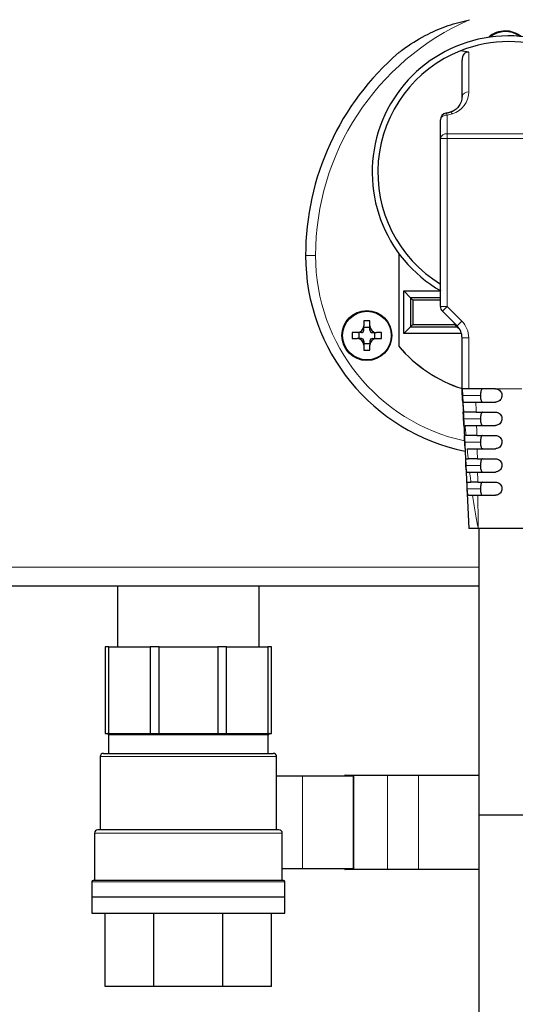
# Model space of a CAD drawing. Units: millimetres. Extents: x 0 to 210, y 0 to 297.
# Drawn here: x 78 to 82, y 247 to 254 of the extents above; entities that cross this region are included whole.
import ezdxf

# ---------------------------------------------------------------- set-up
doc = ezdxf.new("R2010")
doc.units = ezdxf.units.MM

msp = doc.modelspace()

# ---------------------------------------------------------------- linework, layer by layer
at = {"color": 7, "linetype": 'Continuous', "lineweight": 25}
for p, q in [((81.82704, 253.82883), (81.76639, 253.84071)), ((81.77704, 253.49503), (81.77704, 253.76863)), ((81.61454, 253.18079), (81.61454, 253.32205)), ((81.61454, 251.92001), (81.61454, 253.18079)), ((81.30154, 252.3192), (81.30154, 251.62154)), ((81.30204, 252.31853), (81.30204, 251.62173)), ((81.33954, 252.0368), (81.61454, 252.0368)), ((81.33954, 251.7168), (81.33954, 252.0368)), ((81.39043, 251.98591), (81.33954, 252.0368)), ((81.39043, 251.98591), (81.39043, 251.76769)), ((81.61454, 251.98591), (81.39043, 251.98591)), ((81.40787, 251.96847), (81.39043, 251.98591)), ((81.40787, 251.96847), (81.40787, 251.78513)), ((81.61454, 251.96847), (81.40787, 251.96847)), ((81.74043, 251.77341), (81.62919, 251.88466)), ((81.08454, 251.81136), (81.03954, 251.81136)), ((81.03954, 251.81136), (81.03954, 251.77386)), ((81.03954, 251.74261), (81.03954, 251.77386)), ((81.08454, 251.77386), (81.08454, 251.81136)), ((81.08454, 251.74261), (81.08454, 251.77386)), ((81.39043, 251.76769), (81.33954, 251.7168)), ((81.40787, 251.78513), (81.39043, 251.76769)), ((81.39043, 251.76769), (81.73866, 251.76769)), ((81.40787, 251.78513), (81.72122, 251.78513)), ((81.72122, 251.78513), (81.72122, 251.79263)), ((81.72122, 251.78513), (81.73866, 251.76769)), ((81.73866, 251.76769), (81.73866, 251.77519)), ((81.76216, 251.74419), (81.73866, 251.76769)), ((80.98954, 251.72386), (80.95204, 251.72386)), ((80.95204, 251.72386), (80.95204, 251.67886)), ((81.02079, 251.72386), (80.98954, 251.72386)), ((81.0019, 251.72386), (81.0019, 251.67886)), ((81.08454, 251.7615), (81.03954, 251.7615)), ((81.10329, 251.72386), (81.13454, 251.72386)), ((81.12219, 251.67886), (81.12219, 251.72386)), ((81.17204, 251.72386), (81.13454, 251.72386)), ((81.17204, 251.67886), (81.17204, 251.72386)), ((81.77294, 251.7168), (81.33954, 251.7168)), ((80.95204, 251.67886), (80.98954, 251.67886)), ((81.02079, 251.67886), (80.98954, 251.67886)), ((81.03954, 251.66011), (81.03954, 251.62886)), ((81.03954, 251.64122), (81.08454, 251.64122)), ((81.03954, 251.62886), (81.03954, 251.59136)), ((81.08454, 251.66011), (81.08454, 251.62886)), ((81.08454, 251.59136), (81.08454, 251.62886)), ((81.10329, 251.67886), (81.13454, 251.67886)), ((81.13454, 251.67886), (81.17204, 251.67886)), ((81.77704, 251.3018), (81.77704, 251.68503)), ((81.03954, 251.59136), (81.08454, 251.59136)), ((81.77704, 251.3018), (81.82704, 250.2518)), ((81.82704, 251.3018), (81.77704, 251.3018)), ((82.02704, 251.3018), (81.82704, 251.3018)), ((81.88059, 251.2018), (82.02704, 251.2018)), ((81.88314, 251.1268), (82.02704, 251.1268)), ((81.88625, 251.0268), (82.02704, 251.0268)), ((81.88834, 250.9518), (82.02704, 250.9518)), ((81.89077, 250.8518), (82.02704, 250.8518)), ((81.80756, 250.7768), (81.82348, 250.7768)), ((81.89231, 250.7768), (82.02704, 250.7768)), ((81.81391, 250.6768), (81.83437, 250.6768)), ((81.89395, 250.6768), (82.02704, 250.6768)), ((81.81882, 250.6018), (81.8433, 250.6018)), ((81.8949, 250.6018), (82.02704, 250.6018)), ((81.82562, 250.5018), (81.85653, 250.5018)), ((81.89927, 250.2518), (81.82704, 250.2518)), ((82.34831, 250.2518), (81.89927, 250.2518)), ((81.90204, 250.2518), (81.90204, 248.1018)), ((35.12704, 249.8218), (81.90204, 249.8218)), ((79.18954, 249.8218), (79.18954, 249.3643)), ((80.25454, 249.3643), (80.25454, 249.8218)), ((79.12473, 249.3643), (79.09704, 249.3643)), ((79.09704, 249.3643), (79.09704, 248.7143)), ((79.12473, 249.3643), (79.43548, 249.3643)), ((79.12473, 248.7143), (79.12473, 249.3643)), ((79.50231, 249.3643), (79.43548, 249.3643)), ((79.43548, 249.3643), (79.43548, 248.7143)), ((79.50231, 249.3643), (79.94177, 249.3643)), ((79.50231, 248.7143), (79.50231, 249.3643)), ((79.94177, 249.3643), (79.94177, 248.7143)), ((80.00861, 249.3643), (79.94177, 249.3643)), ((80.00861, 248.7143), (80.00861, 249.3643)), ((80.00861, 249.3643), (80.31936, 249.3643)), ((80.34704, 249.3643), (80.31936, 249.3643)), ((80.31936, 249.3643), (80.31936, 248.7143)), ((80.34704, 248.7143), (80.34704, 249.3643)), ((79.09704, 248.7143), (79.12473, 248.7143)), ((79.12204, 248.7043), (79.12204, 248.5643)), ((79.12473, 248.7143), (79.43548, 248.7143)), ((79.43548, 248.7143), (79.50231, 248.7143)), ((79.50231, 248.7143), (79.94177, 248.7143)), ((79.94177, 248.7143), (80.00861, 248.7143)), ((80.00861, 248.7143), (80.31936, 248.7143)), ((80.31936, 248.7143), (80.34704, 248.7143)), ((80.32204, 248.5643), (80.32204, 248.7043)), ((79.05954, 248.5393), (79.05954, 247.9893)), ((80.38454, 247.9893), (80.38454, 248.5393)), ((80.38454, 248.3964), (80.5768, 248.3964)), ((80.57805, 248.3939), (80.38454, 248.3939)), ((80.5768, 248.3964), (80.95722, 248.3964)), ((80.89653, 248.3989), (80.89653, 248.3964)), ((80.89903, 248.4014), (80.96405, 248.4014)), ((80.96405, 248.4014), (81.21594, 248.4014)), ((81.21594, 248.4014), (81.44972, 248.4014)), ((81.44972, 248.3989), (81.21719, 248.3989)), ((81.44972, 248.4014), (81.90204, 248.4014)), ((81.90204, 248.1018), (81.90204, 246.0018)), ((81.90204, 248.1018), (82.35204, 248.1018)), ((79.01704, 247.9643), (79.01704, 247.6093)), ((80.42704, 247.6093), (80.42704, 247.9643)), ((80.42704, 247.6989), (80.57805, 247.6989)), ((80.5768, 247.6964), (80.42704, 247.6964)), ((80.95722, 247.6964), (80.5768, 247.6964)), ((80.89653, 247.6964), (80.89653, 247.6939)), ((80.96405, 247.6914), (80.89903, 247.6914)), ((81.21594, 247.6914), (80.96405, 247.6914)), ((81.44972, 247.6914), (81.21594, 247.6914)), ((81.21719, 247.6939), (81.44972, 247.6939)), ((81.90204, 247.6914), (81.44972, 247.6914)), ((78.99704, 247.5993), (78.99704, 247.4878)), ((80.44704, 247.4878), (80.44704, 247.5993)), ((78.99704, 247.4878), (80.44704, 247.4878)), ((78.99704, 247.4868), (78.99704, 247.3643)), ((78.99704, 247.4868), (80.44704, 247.4868)), ((79.02204, 247.4878), (79.02204, 247.4868)), ((80.42204, 247.4868), (80.42204, 247.4878)), ((80.44704, 247.3643), (80.44704, 247.4868)), ((78.99704, 247.3643), (80.44704, 247.3643)), ((79.09704, 246.8143), (79.09704, 247.3643)), ((79.46316, 246.8143), (79.46316, 247.3643)), ((79.98093, 246.8143), (79.98093, 247.3643)), ((80.34704, 246.8143), (80.34704, 247.3643)), ((79.46316, 246.8143), (79.09704, 246.8143)), ((79.98093, 246.8143), (79.46316, 246.8143)), ((80.34704, 246.8143), (79.98093, 246.8143))]:
    msp.add_line(p, q, dxfattribs=at)
at = {"color": 8, "linetype": 'Continuous', "lineweight": 18}
for p, q in [((81.82704, 253.82883), (81.82704, 253.53075)), ((81.66454, 253.35776), (81.66454, 253.21651)), ((81.66454, 253.18079), (81.61454, 253.18079)), ((81.66454, 253.18079), (81.66454, 253.21651)), ((81.66454, 253.21651), (82.58954, 253.21651)), ((81.66454, 253.18079), (81.66454, 251.92001)), ((82.58954, 253.18079), (81.66454, 253.18079)), ((80.67704, 252.3018), (80.60204, 252.3018)), ((81.66454, 251.92001), (81.61454, 251.92001)), ((81.66454, 251.92001), (81.62919, 251.88466)), ((81.66454, 251.92001), (81.77579, 251.80877)), ((81.74043, 251.77341), (81.77579, 251.80877)), ((81.77704, 251.68503), (81.82704, 251.68503)), ((81.82704, 251.68503), (81.82704, 251.3018)), ((81.91537, 251.2518), (81.77951, 251.2518)), ((82.07704, 251.3018), (82.02704, 251.3018)), ((82.17704, 251.3018), (82.07704, 251.3018)), ((82.17704, 251.3018), (82.22704, 251.3018)), ((81.91537, 251.0768), (81.78818, 251.0768)), ((81.91537, 250.9018), (81.79697, 250.9018)), ((81.91537, 250.7268), (81.8059, 250.7268)), ((81.91537, 250.5518), (81.81501, 250.5518)), ((35.12704, 249.9618), (81.90204, 249.9618)), ((79.72204, 248.7043), (79.12204, 248.7043)), ((80.32204, 248.7043), (79.72204, 248.7043)), ((80.38454, 248.5393), (79.05954, 248.5393)), ((80.57805, 248.3939), (80.57805, 247.6989)), ((80.95847, 248.3939), (80.57805, 248.3939)), ((80.89687, 248.3989), (80.89653, 248.3989)), ((80.89938, 248.3989), (80.89687, 248.3989)), ((80.89687, 248.3989), (80.89687, 248.3964)), ((80.95939, 248.3989), (80.89938, 248.3989)), ((80.95847, 247.6989), (80.95847, 248.3939)), ((80.95847, 248.3939), (80.96189, 248.3939)), ((80.96189, 248.3989), (80.95939, 248.3989)), ((80.96189, 248.3939), (80.96189, 248.3989)), ((80.9653, 248.3989), (80.96189, 248.3989)), ((80.96189, 247.6989), (80.96189, 248.3939)), ((80.9653, 248.3989), (80.9653, 247.6939)), ((81.21719, 248.3989), (80.9653, 248.3989)), ((81.21719, 247.6939), (81.21719, 248.3989)), ((81.44972, 248.3989), (81.44972, 248.4014)), ((81.44972, 248.3989), (81.44972, 247.6939)), ((81.90204, 248.3989), (81.44972, 248.3989)), ((80.42704, 247.9643), (79.01704, 247.9643)), ((80.57805, 247.6989), (80.95847, 247.6989)), ((80.95847, 247.6989), (80.96189, 247.6989)), ((80.96189, 247.6939), (80.96189, 247.6989)), ((80.89687, 247.6939), (80.89653, 247.6939)), ((80.89687, 247.6964), (80.89687, 247.6939)), ((80.89687, 247.6939), (80.89938, 247.6939)), ((80.89938, 247.6939), (80.95939, 247.6939)), ((80.95939, 247.6939), (80.96189, 247.6939)), ((80.96189, 247.6939), (80.9653, 247.6939)), ((80.9653, 247.6939), (81.21719, 247.6939)), ((81.44972, 247.6914), (81.44972, 247.6939)), ((81.44972, 247.6939), (81.90204, 247.6939)), ((78.99704, 247.5993), (80.44704, 247.5993))]:
    msp.add_line(p, q, dxfattribs=at)
at = {"color": 8, "linetype": 'Continuous', "lineweight": 18, "flags": 128}
for points in [[(80.96189, 248.3939), (80.96184, 248.39487), (80.9617, 248.39581), (80.96146, 248.39668), (80.96115, 248.39743), (80.96078, 248.39806), (80.96034, 248.39852), (80.95987, 248.3988), (80.95939, 248.3989)], [(80.95939, 247.6939), (80.95987, 247.69399), (80.96034, 247.69428), (80.96078, 247.69474), (80.96115, 247.69536), (80.96146, 247.69612), (80.9617, 247.69699), (80.96184, 247.69792), (80.96189, 247.6989)]]:
    msp.add_lwpolyline(points, dxfattribs=at)
at = {"color": 7, "linetype": 'Continuous', "lineweight": 25}
for centre, radius in [((81.06204, 251.70136), 0.1875), ((81.06281, 251.7018), 0.1825)]:
    msp.add_circle(centre, radius, dxfattribs=at)
at = {"color": 8, "linetype": 'Continuous', "lineweight": 18}
for centre, radius, start, end in [((82.61321, 252.3018), 1.93616, 113.781175, 180), ((81.82092, 253.48646), 0.04471, 82.129408, 168.947741), ((81.65842, 253.31348), 0.04471, 82.129408, 168.947741), ((81.64748, 253.35678), 0.0171, 3.305532, 58.630333), ((81.6877, 253.36167), 0.01773, 18.15342, 83.066482), ((81.65842, 253.17222), 0.04471, 82.129408, 168.947741), ((82.10204, 252.3018), 1.425, 180, 257.557572), ((81.65204, 251.68503), 0.175, 360, 45), ((80.57586, 248.39437), 0.00224, 347.906253, 65.231376), ((80.89922, 248.39905), 0.00235, 94.403726, 183.812589), ((80.89703, 248.39874), 0.00235, 274.403726, 3.812589), ((80.9002, 248.39601), 0.003, 105.879577, 171.410514), ((80.95704, 248.39874), 0.00235, 274.403726, 3.812589), ((80.95628, 248.39437), 0.00224, 347.906253, 65.231376), ((80.96423, 248.39905), 0.00235, 94.403726, 183.812589), ((80.96311, 248.39937), 0.00224, 347.906253, 65.231376), ((81.215, 248.39937), 0.00224, 347.906253, 65.231376), ((80.57586, 247.69843), 0.00224, 294.768624, 12.093747), ((80.95628, 247.69843), 0.00224, 294.768624, 12.093747), ((80.89922, 247.69374), 0.00235, 176.187411, 265.596274), ((80.89703, 247.69405), 0.00235, 356.187411, 85.596274), ((80.9002, 247.69679), 0.003, 188.659346, 254.133532), ((80.95704, 247.69405), 0.00235, 356.187411, 85.596274), ((80.96423, 247.69374), 0.00235, 176.187411, 265.596274), ((80.96311, 247.69343), 0.00224, 294.768624, 12.093747), ((81.215, 247.69343), 0.00224, 294.768624, 12.093747)]:
    msp.add_arc(centre, radius, start, end, dxfattribs=at)
at = {"color": 7, "linetype": 'Continuous', "lineweight": 25}
for centre, radius, start, end in [((82.10204, 253.8018), 0.1875, 90, 132.241623), ((82.10204, 253.8018), 0.1825, 53.43173, 129.841424), ((82.10204, 253.8018), 0.1875, 51.031531, 90), ((82.12704, 252.9268), 1.025, 360, 240.26084), ((82.12704, 252.9268), 0.9825, 68.464491, 111.535509), ((82.12704, 252.9268), 0.9825, 111.535509, 238.558449), ((82.61321, 252.3018), 2.01116, 130.688203, 180), ((81.66454, 253.32205), 0.05, 99.403102, 180), ((82.10204, 252.3018), 1.5, 180, 258.292296), ((81.66454, 251.92001), 0.05, 180, 225), ((80.98954, 251.77386), 0.05, 270, 0), ((81.13454, 251.77386), 0.05, 180, 270), ((81.65204, 251.68503), 0.125, 0, 45), ((81.02079, 251.74261), 0.01875, 270, 0), ((81.10329, 251.74261), 0.01875, 180, 270), ((80.98954, 251.62886), 0.05, 0, 90), ((81.02079, 251.66011), 0.01875, 0, 90), ((81.13454, 251.62886), 0.05, 90, 180), ((81.10329, 251.66011), 0.01875, 90, 180), ((82.10204, 252.3018), 1.0505, 220.357568, 251.978341), ((82.10204, 252.3018), 1.05, 220.367594, 251.969465), ((79.11204, 248.7043), 0.01, 0, 90), ((80.33204, 248.7043), 0.01, 90, 180), ((79.08454, 248.5393), 0.025, 90, 180), ((80.35954, 248.5393), 0.025, 0, 90), ((80.89903, 248.3989), 0.0025, 90, 180), ((79.04204, 247.9643), 0.025, 90, 180), ((80.40204, 247.9643), 0.025, 0, 90), ((80.89903, 247.6939), 0.0025, 180, 270), ((79.00704, 247.5993), 0.01, 90, 180), ((80.43704, 247.5993), 0.01, 0, 90)]:
    msp.add_arc(centre, radius, start, end, dxfattribs=at)
msp.add_ellipse((81.82704, 253.75883), major_axis=(-0.01326, 0.07009), ratio=0.6878199, start_param=6.0146766, end_param=7.5854729, dxfattribs=at)
at = {"color": 8, "linetype": 'Continuous', "lineweight": 18}
for centre, major_axis, start_param, end_param in [((81.65204, 253.53075), (0.175, 0), 5.0170816, 6.2831853), ((81.61454, 253.64757), (0.3, 0), 4.8798371, 5.0170816)]:
    msp.add_ellipse(centre, major_axis=major_axis, ratio=0.9797297, start_param=start_param, end_param=end_param, dxfattribs=at)
at = {"color": 7, "linetype": 'Continuous', "lineweight": 25}
for points, knots in [([(81.30204, 253.8268), (81.30209, 253.82684), (81.30219, 253.82691), (81.30316, 253.82767), (81.30678, 253.83048), (81.32317, 253.84308), (81.39166, 253.89332), (81.50978, 253.96363), (81.67174, 254.03319), (81.7789, 254.06011), (81.83246, 254.07357)], [0, 0, 0, 0, 0.0022867, 0.0052759, 0.0109371, 0.0319089, 0.1150026, 0.4469858, 0.7235637, 1, 1, 1, 1]), ([(81.77704, 253.49503), (81.77674, 253.48875), (81.77576, 253.46871), (81.76511, 253.43843), (81.74183, 253.40833), (81.71618, 253.38901), (81.69676, 253.38182), (81.68982, 253.37926)], [0, 0, 0, 0, 0.1445311, 0.4607071, 0.7003562, 0.8930295, 1, 1, 1, 1]), ([(81.68982, 253.37926), (81.68709, 253.37844), (81.67631, 253.37522), (81.66489, 253.37302), (81.65638, 253.37138)], [0, 0, 0, 0, 0.2540116, 1, 1, 1, 1]), ([(81.77951, 251.2518), (81.77923, 251.25743), (81.77868, 251.26868), (81.77796, 251.28368), (81.7774, 251.29498), (81.77709, 251.30096), (81.77706, 251.30156), (81.77704, 251.3018)], [0, 0, 0, 0, 0.2150093, 0.4300227, 0.6449224, 0.8595984, 1, 1, 1, 1]), ([(81.78258, 251.2018), (81.78246, 251.20235), (81.78223, 251.20346), (81.78161, 251.21208), (81.78088, 251.22476), (81.78015, 251.23882), (81.77969, 251.24811), (81.77951, 251.2518)], [0, 0, 0, 0, 0.2145296, 0.429052, 0.6437427, 0.8586164, 1, 1, 1, 1]), ([(81.9339, 251.3018), (81.93114, 251.30126), (81.92563, 251.30017), (81.92007, 251.29098), (81.91682, 251.2775), (81.91553, 251.26367), (81.91541, 251.25497), (81.91537, 251.2518)], [0, 0, 0, 0, 0.23185164, 0.46448019, 0.67884577, 0.88288309, 1, 1, 1, 1]), ([(81.91537, 251.2518), (81.91549, 251.24633), (81.91573, 251.23538), (81.91781, 251.22077), (81.92152, 251.20965), (81.92689, 251.20293), (81.93163, 251.20217), (81.9339, 251.2018)], [0, 0, 0, 0, 0.2014088, 0.4028045, 0.6046593, 0.8103931, 1, 1, 1, 1]), ([(82.02704, 251.3018), (82.03267, 251.30125), (82.04391, 251.30014), (82.05889, 251.29152), (82.0702, 251.27884), (82.07619, 251.26478), (82.0768, 251.25549), (82.07704, 251.2518)], [0, 0, 0, 0, 0.2146921, 0.429384, 0.6440783, 0.8587724, 1, 1, 1, 1]), ([(82.07704, 251.2518), (82.07649, 251.24618), (82.07539, 251.23494), (82.06677, 251.21996), (82.05408, 251.20865), (82.04002, 251.20266), (82.03073, 251.20204), (82.02704, 251.2018)], [0, 0, 0, 0, 0.21467565, 0.42935136, 0.64402563, 0.85870949, 1, 1, 1, 1]), ([(81.78501, 251.2018), (81.78648, 251.2018), (81.78941, 251.2018), (81.80756, 251.2018), (81.83358, 251.2018), (81.85964, 251.2018), (81.87567, 251.2018), (81.88059, 251.2018)], [0, 0, 0, 0, 0.225236, 0.4504885, 0.6754226, 0.9005582, 1, 1, 1, 1]), ([(81.78818, 251.0768), (81.78791, 251.08242), (81.78737, 251.09367), (81.78678, 251.10866), (81.78646, 251.11997), (81.78647, 251.12595), (81.78671, 251.12656), (81.7868, 251.1268)], [0, 0, 0, 0, 0.2149043, 0.42981713, 0.64450842, 0.85886042, 1, 1, 1, 1]), ([(81.88314, 251.1268), (81.87201, 251.1268), (81.84975, 251.1268), (81.82122, 251.1268), (81.80064, 251.1268), (81.79261, 251.1268), (81.79142, 251.1268), (81.79118, 251.1268)], [0, 0, 0, 0, 0.235891, 0.4718134, 0.7070144, 0.9417272, 1, 1, 1, 1]), ([(81.9339, 251.1268), (81.93114, 251.12626), (81.92563, 251.12517), (81.92007, 251.11598), (81.91682, 251.1025), (81.91553, 251.08867), (81.91541, 251.07997), (81.91537, 251.0768)], [0, 0, 0, 0, 0.23185164, 0.46448019, 0.67884577, 0.88288309, 1, 1, 1, 1]), ([(82.02704, 251.1268), (82.03267, 251.12625), (82.04391, 251.12514), (82.05889, 251.11652), (82.0702, 251.10383), (82.07619, 251.08978), (82.0768, 251.08049), (82.07704, 251.0768)], [0, 0, 0, 0, 0.2147467, 0.4294961, 0.6441852, 0.8588287, 1, 1, 1, 1]), ([(81.79254, 251.0268), (81.79224, 251.02736), (81.79164, 251.02847), (81.79064, 251.03711), (81.78968, 251.04983), (81.78884, 251.06389), (81.78837, 251.07315), (81.78818, 251.0768)], [0, 0, 0, 0, 0.2149938, 0.4299827, 0.6450599, 0.8601278, 1, 1, 1, 1]), ([(81.79974, 251.0268), (81.80195, 251.0268), (81.80637, 251.0268), (81.82646, 251.0268), (81.85366, 251.0268), (81.87544, 251.0268), (81.88625, 251.0268)], [0, 0, 0, 0, 0.2510344, 0.5020846, 0.7528557, 1, 1, 1, 1]), ([(81.91537, 251.0768), (81.91549, 251.07133), (81.91573, 251.06038), (81.91781, 251.04577), (81.92152, 251.03465), (81.92689, 251.02793), (81.93163, 251.02717), (81.9339, 251.0268)], [0, 0, 0, 0, 0.2014088, 0.4028045, 0.6046593, 0.8103931, 1, 1, 1, 1]), ([(82.07704, 251.0768), (82.07649, 251.07118), (82.07539, 251.05994), (82.06677, 251.04497), (82.0541, 251.03366), (82.04004, 251.02766), (82.03074, 251.02705), (82.02704, 251.0268)], [0, 0, 0, 0, 0.2145096, 0.4290194, 0.6435305, 0.8581208, 1, 1, 1, 1]), ([(81.79697, 250.9018), (81.7967, 250.90742), (81.79618, 250.91865), (81.79575, 250.93363), (81.79572, 250.94493), (81.79614, 250.95094), (81.79671, 250.95156), (81.79694, 250.9518)], [0, 0, 0, 0, 0.2146221, 0.429258, 0.6435454, 0.8573995, 1, 1, 1, 1]), ([(81.88834, 250.9518), (81.87744, 250.9518), (81.85566, 250.9518), (81.82929, 250.9518), (81.81225, 250.9518), (81.80819, 250.9518), (81.80645, 250.9518)], [0, 0, 0, 0, 0.2669149, 0.5338655, 0.8000226, 1, 1, 1, 1]), ([(81.9339, 250.9518), (81.93114, 250.95126), (81.92563, 250.95017), (81.92007, 250.94098), (81.91682, 250.9275), (81.91553, 250.91367), (81.91541, 250.90497), (81.91537, 250.9018)], [0, 0, 0, 0, 0.2318516, 0.4644802, 0.6788458, 0.8828831, 1, 1, 1, 1]), ([(82.02704, 250.9518), (82.03267, 250.95125), (82.04391, 250.95015), (82.0589, 250.94152), (82.07021, 250.92882), (82.07619, 250.91476), (82.0768, 250.90548), (82.07704, 250.9018)], [0, 0, 0, 0, 0.2150193, 0.4300533, 0.6447545, 0.8592074, 1, 1, 1, 1]), ([(81.80294, 250.8518), (81.80241, 250.85236), (81.80135, 250.85347), (81.79988, 250.86216), (81.79861, 250.87494), (81.79765, 250.88898), (81.79716, 250.8982), (81.79697, 250.9018)], [0, 0, 0, 0, 0.21580931, 0.43162706, 0.64719573, 0.86235443, 1, 1, 1, 1]), ([(81.91537, 250.9018), (81.91549, 250.89633), (81.91573, 250.88538), (81.91781, 250.87077), (81.92152, 250.85965), (81.92689, 250.85293), (81.93163, 250.85217), (81.9339, 250.8518)], [0, 0, 0, 0, 0.2014088, 0.4028045, 0.6046593, 0.8103931, 1, 1, 1, 1]), ([(82.07704, 250.9018), (82.07649, 250.89619), (82.07539, 250.88496), (82.06679, 250.86999), (82.05414, 250.85869), (82.04008, 250.85267), (82.03078, 250.85205), (82.02704, 250.8518)], [0, 0, 0, 0, 0.21409, 0.4281799, 0.6422826, 0.856627, 1, 1, 1, 1]), ([(81.81591, 250.8518), (81.81904, 250.8518), (81.82529, 250.8518), (81.84761, 250.8518), (81.87097, 250.8518), (81.88623, 250.8518), (81.89077, 250.8518)], [0, 0, 0, 0, 0.2922051, 0.5844236, 0.8764588, 1, 1, 1, 1]), ([(81.8059, 250.7268), (81.80564, 250.73241), (81.80513, 250.74362), (81.8049, 250.75858), (81.80525, 250.76987), (81.80617, 250.77592), (81.80716, 250.77655), (81.80756, 250.7768)], [0, 0, 0, 0, 0.2140315, 0.4280831, 0.6416423, 0.8547308, 1, 1, 1, 1]), ([(81.89231, 250.7768), (81.88186, 250.7768), (81.86097, 250.7768), (81.83729, 250.7768), (81.82683, 250.7768), (81.82383, 250.7768), (81.82348, 250.7768)], [0, 0, 0, 0, 0.3195763, 0.6391924, 0.9579695, 1, 1, 1, 1]), ([(81.9339, 250.7768), (81.93114, 250.77626), (81.92563, 250.77517), (81.92007, 250.76598), (81.91682, 250.7525), (81.91553, 250.73867), (81.91541, 250.72997), (81.91537, 250.7268)], [0, 0, 0, 0, 0.23185164, 0.46448019, 0.67884577, 0.88288309, 1, 1, 1, 1]), ([(82.02704, 250.7768), (82.03267, 250.77625), (82.04391, 250.77515), (82.05893, 250.7665), (82.07024, 250.75377), (82.0762, 250.73972), (82.07681, 250.73046), (82.07704, 250.7268)], [0, 0, 0, 0, 0.215635, 0.4313118, 0.6460396, 0.8600729, 1, 1, 1, 1]), ([(81.81391, 250.6768), (81.81308, 250.67736), (81.81144, 250.67848), (81.80936, 250.68723), (81.80772, 250.7001), (81.8066, 250.71413), (81.80609, 250.72328), (81.8059, 250.7268)], [0, 0, 0, 0, 0.21721395, 0.43446942, 0.65066713, 0.86570047, 1, 1, 1, 1]), ([(81.83437, 250.6768), (81.83863, 250.6768), (81.84716, 250.6768), (81.86956, 250.6768), (81.8868, 250.6768), (81.89395, 250.6768)], [0, 0, 0, 0, 0.3690913, 0.7381885, 1, 1, 1, 1]), ([(81.91537, 250.7268), (81.91549, 250.72133), (81.91573, 250.71038), (81.91781, 250.69577), (81.92152, 250.68465), (81.92689, 250.67793), (81.93163, 250.67717), (81.9339, 250.6768)], [0, 0, 0, 0, 0.2014088, 0.4028045, 0.6046593, 0.8103931, 1, 1, 1, 1]), ([(82.07704, 250.7268), (82.07649, 250.7212), (82.07539, 250.70998), (82.06682, 250.69504), (82.05423, 250.68375), (82.04017, 250.67769), (82.03084, 250.67706), (82.02704, 250.6768)], [0, 0, 0, 0, 0.2132737, 0.4265469, 0.6398533, 0.8536974, 1, 1, 1, 1]), ([(81.81501, 250.5518), (81.81476, 250.55739), (81.81427, 250.56857), (81.8143, 250.58349), (81.81511, 250.59476), (81.81666, 250.60089), (81.81819, 250.60154), (81.81882, 250.6018)], [0, 0, 0, 0, 0.2129141, 0.4258553, 0.6381507, 0.8500553, 1, 1, 1, 1]), ([(81.8949, 250.6018), (81.8837, 250.6018), (81.86287, 250.6018), (81.84863, 250.6018), (81.84398, 250.6018), (81.8433, 250.6018)], [0, 0, 0, 0, 0.4987487, 0.9267779, 1, 1, 1, 1]), ([(81.9339, 250.6018), (81.93114, 250.60126), (81.92563, 250.60017), (81.92007, 250.59098), (81.91682, 250.5775), (81.91553, 250.56367), (81.91541, 250.55497), (81.91537, 250.5518)], [0, 0, 0, 0, 0.23185164, 0.46448019, 0.67884577, 0.88288309, 1, 1, 1, 1]), ([(82.02704, 250.6018), (82.03267, 250.60125), (82.04392, 250.60015), (82.05898, 250.59147), (82.07029, 250.57869), (82.07621, 250.56465), (82.07681, 250.55543), (82.07704, 250.5518)], [0, 0, 0, 0, 0.2167948, 0.433683, 0.6484404, 0.8616828, 1, 1, 1, 1]), ([(81.82562, 250.5018), (81.82442, 250.50237), (81.82202, 250.50349), (81.81917, 250.51235), (81.81705, 250.52536), (81.81574, 250.53936), (81.81521, 250.5484), (81.81501, 250.5518)], [0, 0, 0, 0, 0.2196192, 0.4393489, 0.6563479, 0.8708359, 1, 1, 1, 1]), ([(81.91537, 250.5518), (81.91549, 250.54633), (81.91573, 250.53538), (81.91781, 250.52077), (81.92152, 250.50965), (81.92689, 250.50293), (81.93163, 250.50217), (81.9339, 250.5018)], [0, 0, 0, 0, 0.2014088, 0.4028045, 0.6046593, 0.8103931, 1, 1, 1, 1]), ([(82.07704, 250.5518), (82.0765, 250.54621), (82.0754, 250.53503), (82.06688, 250.52013), (82.05438, 250.50886), (82.04032, 250.50272), (82.03094, 250.50207), (82.02704, 250.5018)], [0, 0, 0, 0, 0.211839, 0.4236771, 0.6355776, 0.8484991, 1, 1, 1, 1]), ([(81.85653, 250.5018), (81.86211, 250.5018), (81.87208, 250.5018), (81.88859, 250.5018), (81.89587, 250.5018)], [0, 0, 0, 0, 0.5593371, 1, 1, 1, 1]), ([(81.89587, 250.5018), (81.9311, 250.5018), (81.97343, 250.5018), (82.01933, 250.5018), (82.02704, 250.5018)], [0, 0, 0, 0, 0.83203028, 1, 1, 1, 1]), ([(79.08454, 248.5643), (79.08661, 248.5643), (79.09087, 248.5643), (79.12634, 248.5643), (79.18515, 248.5643), (79.26807, 248.5643), (79.37, 248.5643), (79.48426, 248.5643), (79.60307, 248.5643), (79.72204, 248.5643), (79.84102, 248.5643), (79.95983, 248.5643), (80.07409, 248.5643), (80.17601, 248.5643), (80.25893, 248.5643), (80.31775, 248.5643), (80.35322, 248.5643), (80.35748, 248.5643), (80.35954, 248.5643)], [0, 0, 0, 0, 0.058258, 0.1200057, 0.1843204, 0.25, 0.3156796, 0.3799943, 0.441742, 0.5, 0.558258, 0.6200057, 0.6843204, 0.75, 0.8156796, 0.8799943, 0.941742, 1, 1, 1, 1]), ([(80.40059, 247.9893), (80.40014, 247.9893), (80.39912, 247.9893), (80.3778, 247.9893), (80.34101, 247.9893), (80.28738, 247.9893), (80.21745, 247.9893), (80.13292, 247.9893), (80.03706, 247.9893), (79.93396, 247.9893), (79.82811, 247.9893), (79.72204, 247.9893), (79.61598, 247.9893), (79.51013, 247.9893), (79.40703, 247.9893), (79.31117, 247.9893), (79.22664, 247.9893), (79.15671, 247.9893), (79.10308, 247.9893), (79.06629, 247.9893), (79.04497, 247.9893), (79.04395, 247.9893), (79.0435, 247.9893)], [0, 0, 0, 0, 0.0401976, 0.0891992, 0.1382009, 0.1891615, 0.2415173, 0.2945996, 0.3476819, 0.4000377, 0.4509984, 0.5, 0.5490016, 0.5999623, 0.6523181, 0.7054004, 0.7584827, 0.8108385, 0.8617991, 0.9108008, 0.9598024, 1, 1, 1, 1]), ([(80.43704, 247.6093), (80.43473, 247.6093), (80.42995, 247.6093), (80.39017, 247.6093), (80.3242, 247.6093), (80.2312, 247.6093), (80.11689, 247.6093), (79.98874, 247.6093), (79.85548, 247.6093), (79.72204, 247.6093), (79.58861, 247.6093), (79.45535, 247.6093), (79.3272, 247.6093), (79.21289, 247.6093), (79.11989, 247.6093), (79.05392, 247.6093), (79.01414, 247.6093), (79.00936, 247.6093), (79.00704, 247.6093)], [0, 0, 0, 0, 0.058258, 0.1200057, 0.1843204, 0.25, 0.3156796, 0.3799943, 0.441742, 0.5, 0.558258, 0.6200057, 0.6843204, 0.75, 0.8156796, 0.8799943, 0.941742, 1, 1, 1, 1])]:
    msp.add_open_spline(points, degree=3, knots=knots, dxfattribs=at)
at = {"color": 8, "linetype": 'Continuous', "lineweight": 18}
for points, knots in [([(81.79118, 251.1268), (81.78984, 251.14297), (81.78776, 251.16797), (81.78573, 251.19297), (81.78501, 251.2018)], [0, 0, 0, 0, 0.6467875, 1, 1, 1, 1]), ([(81.88059, 251.2018), (81.88087, 251.19375), (81.88174, 251.16875), (81.88257, 251.14375), (81.88314, 251.1268)], [0, 0, 0, 0, 0.3220213, 1, 1, 1, 1]), ([(81.80645, 250.9518), (81.80506, 250.96718), (81.80278, 250.99218), (81.80058, 251.01718), (81.79974, 251.0268)], [0, 0, 0, 0, 0.6152045, 1, 1, 1, 1]), ([(81.88625, 251.0268), (81.8865, 251.01787), (81.88723, 250.99287), (81.8879, 250.96787), (81.88834, 250.9518)], [0, 0, 0, 0, 0.3571938, 1, 1, 1, 1]), ([(81.82348, 250.7768), (81.82198, 250.79133), (81.81941, 250.81633), (81.81695, 250.84133), (81.81591, 250.8518)], [0, 0, 0, 0, 0.58125085, 1, 1, 1, 1]), ([(81.89077, 250.8518), (81.89099, 250.8419), (81.89153, 250.8169), (81.89201, 250.7919), (81.89231, 250.7768)], [0, 0, 0, 0, 0.3959224, 1, 1, 1, 1]), ([(81.8433, 250.6018), (81.84162, 250.61547), (81.83856, 250.64046), (81.83568, 250.66547), (81.83437, 250.6768)], [0, 0, 0, 0, 0.5468332, 1, 1, 1, 1]), ([(81.89395, 250.6768), (81.89411, 250.66588), (81.89445, 250.64087), (81.89474, 250.61588), (81.8949, 250.6018)], [0, 0, 0, 0, 0.4366769, 1, 1, 1, 1]), ([(81.89927, 250.2518), (81.8992, 250.25213), (81.89911, 250.25259), (81.89839, 250.25606), (81.88996, 250.29741), (81.87455, 250.38009), (81.86268, 250.46024), (81.85653, 250.5018)], [0, 0, 0, 0, 0.0039163, 0.0056081, 0.0418488, 0.5030743, 1, 1, 1, 1]), ([(81.89587, 250.5018), (81.89621, 250.46034), (81.89679, 250.38891), (81.89789, 250.31012), (81.8988, 250.26991), (81.89909, 250.25846), (81.8992, 250.25443), (81.89924, 250.25282), (81.89926, 250.25213), (81.89927, 250.2518)], [0, 0, 0, 0, 0.4953815, 0.8534699, 0.9473626, 0.9804979, 0.9916819, 0.996072, 1, 1, 1, 1])]:
    msp.add_open_spline(points, degree=3, knots=knots, dxfattribs=at)

doc.saveas('drawing.dxf')
